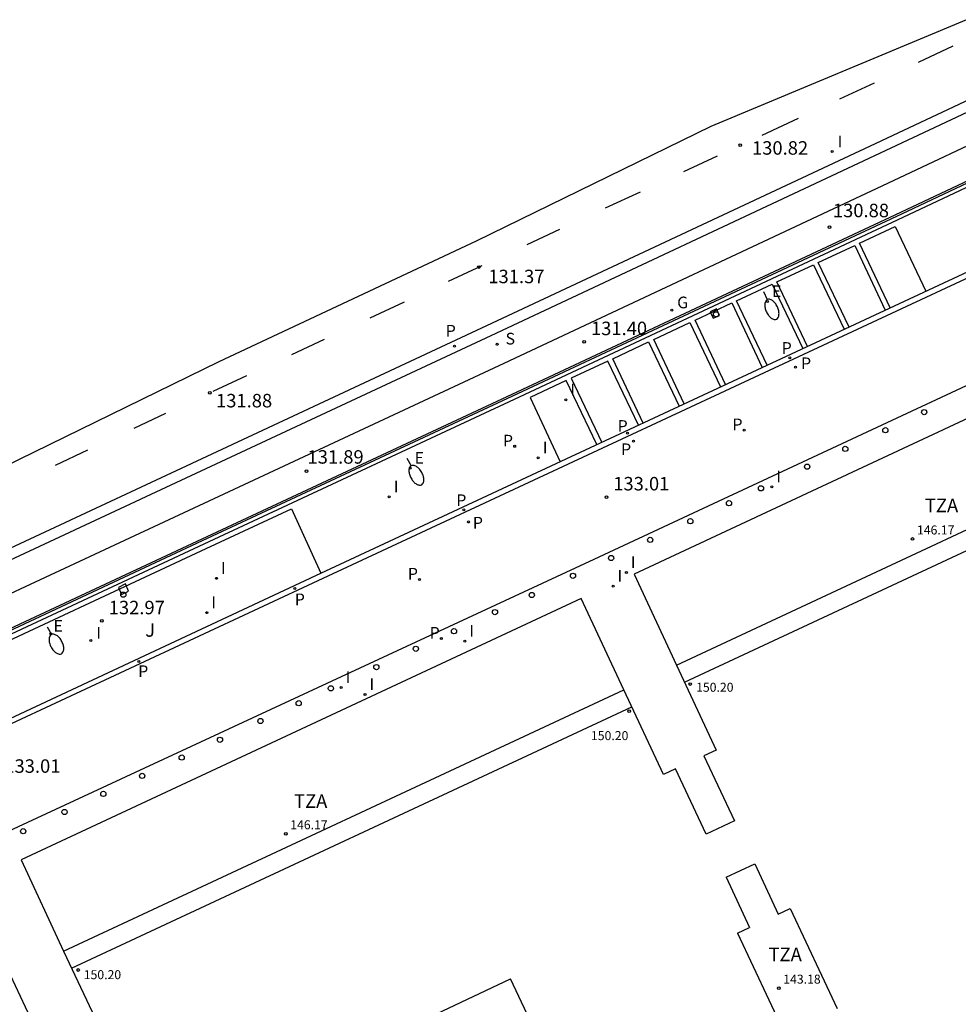
# Model space of a CAD drawing. Units: metres. Extents: x 582300 to 582586, y 4793079 to 4793274.
# Drawn here: x 582403 to 582455, y 4793198 to 4793253 of the extents above; entities that cross this region are included whole.
import ezdxf

# ---------------------------------------------------------------- set-up
doc = ezdxf.new("R2010")
doc.units = ezdxf.units.M
doc.header["$LTSCALE"] = 2
doc.layers.get('0').update_dxf_attribs({"linetype": 'CONTINUOUS'})
for name, color, linetype in [('020204', 9, 'CONTINUOUS'), ('020308', 9, 'CONTINUOUS'), ('060108', 9, 'CONTINUOUS'), ('060113', 4, 'CONTINUOUS'), ('060130', 9, 'CONTINUOUS'), ('070105', 6, 'CONTINUOUS'), ('070108', 9, 'VALLA'), ('080104', 7, 'CONTINUOUS'), ('080110', 9, 'CONTINUOUS'), ('080201', 9, 'CONTINUOUS'), ('080303', 9, 'CONTINUOUS'), ('080311', 9, 'CONTINUOUS'), ('100301', 7, 'CONTINUOUS'), ('210203', 4, 'CONTINUOUS'), ('210204', 9, 'CONTINUOUS'), ('210205', 4, 'CONTINUOUS'), ('210303', 4, 'CONTINUOUS'), ('210304', 9, 'CONTINUOUS'), ('210305', 4, 'CONTINUOUS'), ('220205', 1, 'CONTINUOUS'), ('220207', 9, 'CONTINUOUS'), ('220305', 1, 'CONTINUOUS'), ('220307', 9, 'CONTINUOUS'), ('230204', 9, 'CONTINUOUS'), ('230304', 9, 'CONTINUOUS'), ('250202', 9, 'CONTINUOUS'), ('260101', 9, 'CONTINUOUS'), ('260202', 9, 'CONTINUOUS'), ('270204', 9, 'CONTINUOUS'), ('270304', 9, 'CONTINUOUS'), ('Ambito', 1, 'CONTINUOUS')]:
    doc.layers.add(name, color=color, linetype=linetype)
doc.layers.add('080111', color=7, linetype='CONTINUOUS', lineweight=30)
doc.styles.add('ARIAL', font='arial.ttf')
doc.styles.add('ROMANS', font='ROMANS')
doc.linetypes.add('VALLA', pattern='A,1,[200,DONOSTI.shx,S=0.1,R=0,X=0,Y=0],1', length=2)

# ---------------------------------------------------------------- blocks, each defined once
blk = doc.blocks.new('REGALU')
blk.add_circle((0, 0), 0.055)
blk = doc.blocks.new('REIND')
blk.add_circle((0, 0), 0.055)
blk = doc.blocks.new('PLUVI2')
blk.add_circle((0, 0), 0.055)
blk = doc.blocks.new('REGAS')
blk.add_circle((0, 0), 0.055)
blk = doc.blocks.new('COTAPU')
blk.add_circle((0, 0), 0.075)
blk = doc.blocks.new('SANEA')
blk.add_circle((0, 0), 0.055)
blk = doc.blocks.new('PLUVI3')
blk.add_circle((0, 0), 0.055)
blk = doc.blocks.new('HUEPIV')
blk.add_circle((0, 0), 0.145)
blk = doc.blocks.new('FAREDI')
blk.add_line((0, 0), (0.5, 0))
blk.add_lwpolyline([(0.5, 0, 0.159986), (0.538, -0.117, 0.106322), (0.675, -0.238, 0.071006), (0.858, -0.309, 0.057309), (1.099, -0.337, 0.057309), (1.339, -0.309, 0.071006), (1.522, -0.238, 0.106322), (1.659, -0.117, 0.159986), (1.697, 0, 0.159986), (1.659, 0.117, 0.106322), (1.522, 0.238, 0.071006), (1.339, 0.309, 0.057309), (1.099, 0.337, 0.057309), (0.858, 0.309, 0.071006), (0.675, 0.238, 0.106322), (0.538, 0.117, 0.159986)], format="xyb", close=True)
blk = doc.blocks.new('REGELE')
blk.add_circle((0, 0), 0.055)
blk = doc.blocks.new('PUNTO')
blk.add_circle((0, 0), 0.075)

msp = doc.modelspace()

# ---------------------------------------------------------------- linework, layer by layer
at = {"layer": '060108'}
msp.add_polyline3d([(582457.53, 4793246.79, 130.58), (582450.83, 4793243.64, 130.8), (582429.48, 4793233.64, 131.54), (582411.95, 4793225.46, 132.08), (582397.03, 4793218.5, 132.52), (582385.01, 4793212.89, 132.73), (582379.67, 4793210.41, 132.81)], dxfattribs=at)
at = {"layer": '060113'}
for points in [[(582457.28, 4793249.21, 130.32), (582449.86, 4793245.72, 130.57), (582428.51, 4793235.72, 131.31), (582410.97, 4793227.54, 131.84), (582396.06, 4793220.58, 132.29)], [(582457.419, 4793248.62, 130.32), (582450.11, 4793245.18, 130.57), (582428.76, 4793235.18, 131.31), (582411.23, 4793227, 131.84), (582396.32, 4793220.04, 132.29), (582384.29, 4793214.43, 132.49), (582378.98, 4793211.97, 132.58)], [(582400.2, 4793213.04, 132.94), (582401.4, 4793213.61, 132.94), (582419.31, 4793221.96, 132.94), (582455.03, 4793238.62, 132.94), (582473.38, 4793247.15, 132.94)], [(582372.969, 4793202.051, 132.86), (582373.13, 4793201.89, 132.86), (582373.4, 4793201.68, 132.88), (582373.69, 4793201.51, 132.89), (582374, 4793201.38, 132.9), (582374.33, 4793201.29, 132.91), (582374.66, 4793201.23, 132.92), (582375, 4793201.22, 132.93), (582375.33, 4793201.25, 132.93), (582375.66, 4793201.31, 132.94), (582375.98, 4793201.42, 132.94), (582401.53, 4793213.34, 132.94), (582419.44, 4793221.69, 132.94), (582455.16, 4793238.35, 132.94), (582473.52, 4793246.87, 132.94)]]:
    msp.add_polyline3d(points, dxfattribs=at)
at = {"layer": '060130'}
for points in [[(582450.98, 4793236.731, 132.94), (582449.28, 4793240.33, 132.97), (582451.26, 4793241.26, 132.98), (582452.97, 4793237.659, 132.94)], [(582448.689, 4793235.662, 132.94), (582446.98, 4793239.26, 132.97), (582449.01, 4793240.2, 132.97), (582450.708, 4793236.604, 132.94)], [(582446.382, 4793234.586, 132.94), (582444.68, 4793238.18, 132.97), (582446.71, 4793239.13, 132.97), (582448.417, 4793235.536, 132.94)], [(582444.128, 4793233.535, 132.94), (582442.43, 4793237.12, 132.97), (582444.41, 4793238.05, 132.97), (582446.11, 4793234.46, 132.94)], [(582399.58, 4793206.53, 133.09), (582434.5, 4793222.74, 133.09), (582465.73, 4793237.3, 133.09), (582466.09, 4793237.4, 133.09), (582466.47, 4793237.45, 133.09), (582466.85, 4793237.44, 133.09), (582467.22, 4793237.38, 133.09), (582467.58, 4793237.27, 133.09), (582467.92, 4793237.11, 133.09), (582468.24, 4793236.9, 133.1), (582468.52, 4793236.65, 133.1), (582468.77, 4793236.36, 133.11), (582468.97, 4793236.05, 133.12), (582469.12, 4793235.7, 133.12), (582482.171, 4793207.627, 133.113)], [(582441.817, 4793232.457, 132.94), (582440.12, 4793236.04, 132.97), (582442.16, 4793237, 132.97), (582443.856, 4793233.408, 132.94)], [(582439.509, 4793231.381, 132.94), (582437.82, 4793234.96, 132.97), (582439.84, 4793235.91, 132.97), (582441.541, 4793232.329, 132.94)], [(582437.239, 4793230.322, 132.94), (582435.54, 4793233.9, 132.97), (582437.54, 4793234.84, 132.97), (582439.238, 4793231.254, 132.94)], [(582436.967, 4793230.196, 132.94), (582435.27, 4793233.77, 132.97), (582433.23, 4793232.82, 132.97), (582434.928, 4793229.244, 132.94)], [(582434.656, 4793229.118, 132.94), (582432.96, 4793232.69, 132.97), (582430.94, 4793231.75, 132.97), (582432.609, 4793228.163, 132.94)], [(582398.527, 4793216.629, 132.98), (582412.92, 4793223.34, 132.98), (582417.66, 4793225.55, 132.98), (582419.31, 4793221.96, 132.94)]]:
    msp.add_polyline3d(points, dxfattribs=at)
at = {"layer": '070105'}
for points in [[(582383.46, 4793210.24, 132.76), (582385.74, 4793211.3, 132.73), (582389.9, 4793213.24, 132.66), (582391.74, 4793209.28, 132.76), (582399.62, 4793212.95, 132.62), (582399.86, 4793213.07, 132.62), (582398.02, 4793217.03, 132.51), (582412.69, 4793223.87, 132.08), (582430.22, 4793232.05, 131.54), (582451.58, 4793242.06, 130.8), (582458.27, 4793245.2, 130.58), (582461.36, 4793246.65, 130.47), (582464.54, 4793247.78, 130.36), (582472.06, 4793250.45, 130.06)], [(582383.59, 4793209.965, 132.85), (582389.75, 4793212.84, 132.98), (582391.53, 4793209, 132.94), (582400.2, 4793213.04, 132.94), (582398.41, 4793216.88, 132.98), (582412.81, 4793223.6, 132.98), (582430.35, 4793231.78, 132.98), (582451.71, 4793241.78, 132.98), (582458.4, 4793244.93, 132.98), (582464.342, 4793247.71, 132.98)]]:
    msp.add_polyline3d(points, dxfattribs=at)
for points in [[(582441.307, 4793236.668, 132.985), (582440.96, 4793236.507, 133.005), (582441.133, 4793236.151, 132.985), (582441.48, 4793236.312, 132.976)], [(582408.426, 4793221.368, 132.929), (582408.052, 4793221.171, 132.935), (582408.219, 4793220.777, 132.929), (582408.593, 4793220.974, 132.904)]]:
    msp.add_polyline3d(points, close=True, dxfattribs=at)
at = {"layer": '070108'}
msp.add_polyline3d([(582383.506, 4793210.143, 132.85), (582389.85, 4793213.1, 132.98), (582391.69, 4793209.14, 132.94), (582399.99, 4793213.01, 132.94), (582398.15, 4793216.98, 132.98), (582412.72, 4793223.78, 132.98), (582430.26, 4793231.96, 132.98), (582451.62, 4793241.96, 132.98), (582458.31, 4793245.11, 132.98), (582462.35, 4793247, 132.98)], dxfattribs=at)
at = {"layer": '080104'}
for points in [[(582439.098, 4793216.845, 133.12), (582468.895, 4793230.752, 133.12)], [(582404.987, 4793200.935, 133.12), (582436.159, 4793215.476, 133.12)]]:
    msp.add_polyline3d(points, dxfattribs=at)
at = {"layer": '080110'}
for points in [[(582439.539, 4793215.9, 150.2), (582469.56, 4793229.91, 150.2)], [(582405.43, 4793199.99, 150.2), (582436.603, 4793214.532, 150.2)], [(582441.86, 4793205.05, 150.2), (582443.44, 4793205.79, 150.2)], [(582443.44, 4793205.79, 150.2), (582444.74, 4793202.99, 150.2)], [(582441.86, 4793205.05, 150.2), (582443.16, 4793202.26, 150.2)], [(582444.74, 4793202.99, 150.2), (582445.42, 4793203.31, 150.2)], [(582445.42, 4793203.31, 150.2), (582448.02, 4793197.74, 150.2)], [(582442.48, 4793201.94, 150.2), (582443.16, 4793202.26, 150.2)], [(582442.48, 4793201.94, 150.2), (582445.09, 4793196.37, 150.2)], [(582421.62, 4793195.51, 150.09), (582429.85, 4793199.39, 150.09)], [(582435.73, 4793186.93, 150.09), (582429.85, 4793199.39, 150.09)]]:
    msp.add_polyline3d(points, dxfattribs=at)
at = {"layer": '080111'}
for points in [[(582494.54, 4793181.07, 134.05), (582486.42, 4793198.52, 134.05), (582481.02, 4793210.12, 133.12), (582468.62, 4793236.8, 133.12), (582436.73, 4793221.92, 133.12), (582439.098, 4793216.845, 133.12), (582441.301, 4793212.128, 133.12), (582440.609, 4793211.805, 133.12), (582442.31, 4793208.19, 133.12), (582440.749, 4793207.454, 133.12), (582439.04, 4793211.08, 133.12), (582438.375, 4793210.767, 133.12), (582436.159, 4793215.476, 133.12), (582433.79, 4793220.55, 133.12), (582402.62, 4793206.01, 133.12), (582404.987, 4793200.935, 133.12), (582407.2, 4793196.22, 133.12)], [(582404.26, 4793194.85, 133.12), (582402.041, 4793199.594, 133.12)]]:
    msp.add_polyline3d(points, dxfattribs=at)
at = {"layer": '260101'}
for points in [[(582452.56, 4793250.4, 130.47), (582454.48, 4793251.3, 130.4)], [(582448.18, 4793248.36, 130.62), (582450.11, 4793249.25, 130.55)], [(582443.86, 4793246.34, 130.77), (582445.87, 4793247.28, 130.7)], [(582439.49, 4793244.31, 130.93), (582441.38, 4793245.19, 130.86)], [(582435.14, 4793242.29, 131.09), (582437.08, 4793243.19, 131.01)], [(582430.79, 4793240.26, 131.26), (582432.59, 4793241.1, 131.19)], [(582426.4, 4793238.21, 131.43), (582428.28, 4793239.09, 131.36)], [(582422.04, 4793236.18, 131.6), (582423.96, 4793237.07, 131.53)], [(582417.69, 4793234.14, 131.73), (582419.5, 4793234.99, 131.68)], [(582413.31, 4793232.09, 131.87), (582415.18, 4793232.97, 131.81)], [(582408.92, 4793230.03, 132), (582410.68, 4793230.86, 131.95)], [(582404.54, 4793227.98, 132.13), (582406.33, 4793228.82, 132.08)]]:
    msp.add_polyline3d(points, dxfattribs=at)
at = {"layer": 'Ambito', "elevation": 132.12}
msp.add_lwpolyline([(582455.22, 4793252.76), (582441, 4793246.82), (582427.94, 4793240.43), (582413.62, 4793233.73), (582395.59, 4793224.91)], dxfattribs=at)

# ---------------------------------------------------------------- block references
at = {"layer": '020204'}
for p in [(582442.64, 4793245.78, 130.82), (582447.6, 4793241.22, 130.88), (582428.1, 4793239, 131.37), (582433.95, 4793234.84, 131.4), (582413.12, 4793232, 131.87), (582418.5, 4793227.64, 131.89), (582435.19, 4793226.19, 133.01), (582407.12, 4793219.31, 132.96)]:
    msp.add_blockref('COTAPU', p, dxfattribs=at)
at = {"layer": '080201'}
for p in [(582452.22, 4793223.87, 146.16), (582439.85, 4793215.8, 150.2), (582436.46, 4793214.29, 150.2), (582417.35, 4793207.47, 146.16), (582405.8, 4793199.89, 150.2), (582444.78, 4793198.88, 143.17)]:
    msp.add_blockref('PUNTO', p, dxfattribs=at)
at = {"layer": '210203'}
for p in [(582445.713, 4793233.422, 132.977), (582442.854, 4793229.929, 133.029), (582430.086, 4793229.025, 132.986), (582436.692, 4793229.309, 132.966), (582427.519, 4793224.816, 132.984), (582424.795, 4793221.621, 133.016), (582426.006, 4793218.334, 133.134)]:
    msp.add_blockref('PLUVI2', p, dxfattribs=at)
at = {"layer": '210204'}
msp.add_blockref('SANEA', (582429.11, 4793234.7, 131.39), dxfattribs=at)
at = {"layer": '210205'}
for p in [(582426.74, 4793234.59, 131.38), (582445.4, 4793233.95, 132.94), (582436.36, 4793229.75, 132.94), (582427.25, 4793225.49, 132.94), (582417.86, 4793221.11, 132.94), (582409.17, 4793217.06, 132.94)]:
    msp.add_blockref('PLUVI3', p, dxfattribs=at)
at = {"layer": '220205'}
for p in [(582444.15, 4793237.08, 132.96), (582424.27, 4793227.81, 132.96)]:
    msp.add_blockref('REGELE', p, dxfattribs=at)
at = {"layer": '220207'}
msp.add_blockref('REGALU', (582404.282, 4793218.586, 132.975), dxfattribs=at)
at = {"layer": '230204'}
msp.add_blockref('REGAS', (582438.823, 4793236.597, 131.153), dxfattribs=at)
at = {"layer": '250202'}
for p, rotation in [((582443.93, 4793237.64, 132.96), 295.08), ((582424.08, 4793228.37, 132.98), 299.35), ((582404.08, 4793218.99, 132.96), 297.68)]:
    msp.add_blockref('FAREDI', p, dxfattribs=dict(at, rotation=rotation))
at = {"layer": '260202'}
for p in [(582441.29, 4793236.37, 132.98), (582452.87, 4793230.93, 133.09), (582450.71, 4793229.92, 133.09), (582448.48, 4793228.88, 133.09), (582446.36, 4793227.89, 133.09), (582443.79, 4793226.69, 133.09), (582442.01, 4793225.86, 133.09), (582439.86, 4793224.86, 133.09), (582437.63, 4793223.82, 133.09), (582435.45, 4793222.81, 133.09), (582433.33, 4793221.82, 133.09), (582408.31, 4793220.77, 132.96), (582431.04, 4793220.75, 133.09), (582428.99, 4793219.8, 133.09), (582426.71, 4793218.74, 133.09), (582424.59, 4793217.76, 133.09), (582422.39, 4793216.74, 133.09), (582419.86, 4793215.56, 133.09), (582418.07, 4793214.73, 133.09), (582415.94, 4793213.74, 133.09), (582413.69, 4793212.7, 133.09), (582411.56, 4793211.71, 133.09), (582409.36, 4793210.69, 133.09), (582407.2, 4793209.69, 133.09), (582405.04, 4793208.68, 133.09), (582402.74, 4793207.61, 133.09)]:
    msp.add_blockref('HUEPIV', p, dxfattribs=at)
at = {"layer": '270204'}
for p in [(582447.75, 4793245.43, 130.82), (582432.93, 4793231.61, 132.98), (582431.4, 4793228.38, 132.96), (582444.39, 4793226.77, 133.09), (582423.11, 4793226.22, 132.96), (582436.3, 4793222.01, 133.12), (582413.5, 4793221.68, 132.96), (582435.56, 4793221.25, 133.12), (582412.96, 4793219.77, 132.95), (582406.504, 4793218.223, 132.905), (582427.31, 4793218.19, 133.12), (582420.43, 4793215.61, 133.11), (582421.76, 4793215.22, 133.11)]:
    msp.add_blockref('REIND', p, dxfattribs=at)

# ---------------------------------------------------------------- texts
at = {"layer": '020308', "style": 'ARIAL'}
for s, p in [('130.82', (582443.29, 4793245.25)), ('131.37', (582428.62, 4793238.1)), ('131.40', (582434.33, 4793235.21)), ('131.88', (582413.47, 4793231.19)), ('133.01', (582435.57, 4793226.57)), ('132.97', (582407.5, 4793219.68)), ('133.01', (582401.69, 4793210.86))]:
    msp.add_text(s, height=0.75, dxfattribs=at).set_placement(p)
for s, p in [('130.88', (582447.79, 4793241.77)), ('131.89', (582418.56, 4793228.06))]:
    msp.add_text(s, height=0.75, rotation=359.99, dxfattribs=at).set_placement(p)
at = {"layer": '080303', "style": 'ARIAL'}
for s, p in [('146.17', (582452.47, 4793224.12)), ('150.20', (582440.18, 4793215.37)), ('150.20', (582434.33, 4793212.68)), ('146.17', (582417.6, 4793207.72)), ('150.20', (582406.11, 4793199.38)), ('143.18', (582445.03, 4793199.13))]:
    msp.add_text(s, height=0.5, dxfattribs=at).set_placement(p)
at = {"layer": '080311', "style": 'ARIAL'}
for p in [(582452.91, 4793225.36), (582417.81, 4793208.91), (582444.21, 4793200.38)]:
    msp.add_text('TZA', height=0.75, rotation=359.99, dxfattribs=at).set_placement(p)
at = {"layer": '100301', "style": 'ARIAL'}
msp.add_text('J', height=0.75, rotation=359.99, dxfattribs=at).set_placement((582409.53, 4793218.43))
at = {"layer": '210303', "style": 'ROMANS'}
for p in [(582446.02, 4793233.318), (582442.201, 4793229.919), (582429.433, 4793229.015), (582436.005, 4793228.536), (582427.761, 4793224.449), (582424.142, 4793221.611), (582425.353, 4793218.324)]:
    msp.add_text('P', height=0.65, dxfattribs=at).set_placement(p)
at = {"layer": '210304', "style": 'ROMANS'}
msp.add_text('S', height=0.65, rotation=359.99, dxfattribs=at).set_placement((582429.58, 4793234.69))
at = {"layer": '210305', "style": 'ROMANS'}
msp.add_text('P', height=0.65, rotation=359.99, dxfattribs=at).set_placement((582426.25, 4793235.13))
for p in [(582444.943, 4793234.17), (582435.813, 4793229.831), (582426.839, 4793225.7), (582417.851, 4793220.186), (582409.137, 4793216.188)]:
    msp.add_text('P', height=0.65, dxfattribs=at).set_placement(p)
at = {"layer": '220305', "style": 'ROMANS'}
for p in [(582444.4, 4793237.33), (582424.52, 4793228.06)]:
    msp.add_text('E', height=0.65, dxfattribs=at).set_placement(p)
at = {"layer": '220307', "style": 'ROMANS'}
msp.add_text('E', height=0.65, dxfattribs=at).set_placement((582404.428, 4793218.708))
at = {"layer": '230304', "style": 'ROMANS'}
msp.add_text('G', height=0.65, dxfattribs=at).set_placement((582439.129, 4793236.703))
at = {"layer": '270304', "style": 'ROMANS'}
msp.add_text('I', height=0.65, rotation=359.99, dxfattribs=at).set_placement((582448.06, 4793245.66))
for p in [(582433.18, 4793231.86), (582431.65, 4793228.63), (582444.64, 4793227.02), (582423.36, 4793226.47), (582413.75, 4793221.93), (582436.55, 4793222.26), (582435.81, 4793221.5), (582413.21, 4793220.02), (582427.56, 4793218.44), (582406.81, 4793218.329), (582420.68, 4793215.86), (582422.01, 4793215.47)]:
    msp.add_text('I', height=0.65, dxfattribs=at).set_placement(p)

doc.saveas('drawing.dxf')
